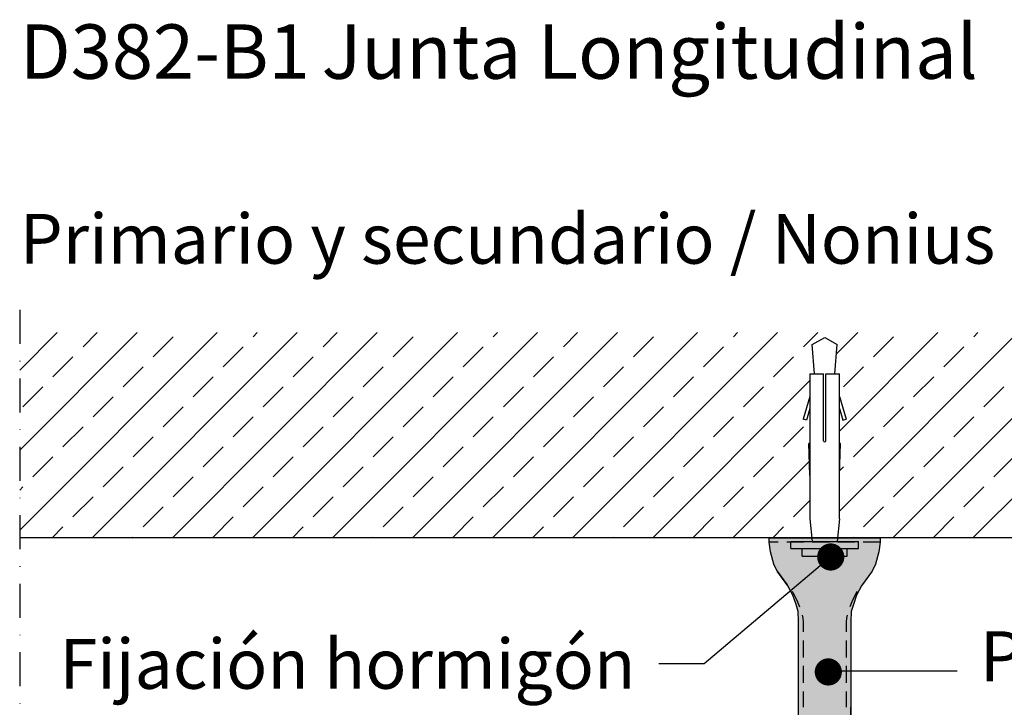
# Model space of a CAD drawing. Extents: x 1751 to 2161, y 133 to 530.
# Drawn here: x 1776 to 1993, y 379 to 530 of the extents above; entities that cross this region are included whole.
import ezdxf
from ezdxf.enums import TextEntityAlignment as Align

# ---------------------------------------------------------------- set-up
doc = ezdxf.new("R2010")
doc.units = 0
doc.header["$LTSCALE"] = 15
doc.header["$MEASUREMENT"] = 0
doc.linetypes.add('STRICHPUNKT', pattern=[1, 0.5, -0.25, 0, -0.25])
doc.linetypes.add('VERDECKT', pattern=[0.375, 0.25, -0.125])
for name, color, linetype in [('FLANK7', 7, 'CONTINUOUS'), ('GRAU20 B', 253, 'CONTINUOUS'), ('HILF2S', 2, 'STRICHPUNKT'), ('SCHRAFF1', 1, 'CONTINUOUS'), ('TEXT', 3, 'CONTINUOUS'), ('TEXT2', 2, 'CONTINUOUS'), ('TEXT3', 3, 'CONTINUOUS'), ('TEXT7', 7, 'CONTINUOUS'), ('UK', 2, 'CONTINUOUS'), ('UK1', 1, 'CONTINUOUS'), ('UK1V', 1, 'VERDECKT'), ('UK2', 2, 'CONTINUOUS'), ('UK3', 3, 'CONTINUOUS')]:
    doc.layers.add(name, color=color, linetype=linetype)
doc.styles.add('ar-na-fett', font='ARIALNB.TTF')
doc.styles.add('ar-na-light', font='ARIALN.TTF', dxfattribs={"height": 11})

# ---------------------------------------------------------------- blocks, each defined once
blk = doc.blocks.new('D-DUEBEL')
at = {"layer": 'UK1'}
for p, q in [((-3.250000000000004, 24.854202238595), (-3.500000000000004, 24.854202238595)), ((-3.250000000000004, 17.854202238595), (-3.500000000000004, 24.854202238595)), ((3.249999999999998, 17.854202238595), (3.499999999999996, 24.854202238595)), ((3.499999999999996, 24.854202238595), (3.249999999999996, 24.85420223859501))]:
    blk.add_line(p, q, dxfattribs=at)
at = {"layer": 'UK2'}
for p, q in [((-3.250000000000004, 40.25), (-0.2500000000000036, 40.25)), ((-3.250000000000004, 40.25), (-3.250000000000004, 8.250000000000002)), ((-0.2500000000000036, 25.5), (-0.2500000000000036, 40.25000000000001)), ((0.2500000000000036, 25.5), (0.2500000000000036, 40.25)), ((0.2500000000000036, 40.25), (3.249999999999989, 40.25)), ((3.250000000000001, 8.249999999999988), (3.249999999999989, 40.25)), ((-3.250000000000004, 35.25), (-4.750000000000004, 30.25)), ((3.249999999999989, 35.25), (4.749999999999994, 30.25)), ((-3.250000000000004, 32.63992337277237), (-4.03163028608414, 30.03448908582525)), ((3.249999999999992, 32.63992337277236), (4.03163028608413, 30.03448908582524)), ((-4.03163028608414, 30.03448908582525), (-4.750000000000004, 30.25)), ((4.03163028608413, 30.03448908582524), (4.749999999999994, 30.25)), ((-3.250000000000004, 8.249999999999996), (-2.750000000000004, 3.249999999999996)), ((3.250000000000002, 8.249999999999996), (2.750000000000004, 3.249999999999996)), ((-7.500000000000004, 3.249999999999996), (7.500000000000004, 3.249999999999996)), ((-7.500000000000004, 1.749999999999997), (-7.500000000000004, 3.249999999999996)), ((7.500000000000004, 1.749999999999997), (7.500000000000004, 3.249999999999996)), ((-7.500000000000004, 1.749999999999997), (7.500000000000004, 1.749999999999997)), ((-5.000000000000004, -3.3e-15), (-5.000000000000004, 1.749999999999997)), ((5.000000000000004, -3.8e-15), (5.000000000000011, 1.749999999999997)), ((-5.000000000000004, -3.3e-15), (5.000000000000004, -3.8e-15))]:
    blk.add_line(p, q, dxfattribs=at)
blk.add_arc((-3.6e-15, 25.5), 0.2500000000000071, 180, 0, dxfattribs=at)
at = {"layer": 'UK3'}
for p, q in [((-2.752558762848071, 46.74999999999999), (-0.0025587628480661, 48.25)), ((-0.0025587628480661, 48.25), (2.747441237151936, 46.74999999999999)), ((-2.252558762848077, 40.25), (-2.752558762848071, 46.74999999999999)), ((2.24744123715193, 40.25), (2.747441237151936, 46.74999999999999))]:
    blk.add_line(p, q, dxfattribs=at)

msp = doc.modelspace()

# ---------------------------------------------------------------- hatches: boundary and pattern name
at = {"layer": 'GRAU20 B'}
msp.add_hatch(color=256, dxfattribs=at).paths.add_polyline_path([(1959.518241619923, 399.863294516693), (1959.961703193176, 401.455464085517), (1960.68736758577, 403.470868603011), (1961.755706830425, 405.5870433463817), (1962.924832796273, 407.1792129152029), (1964.093958762121, 408.7713824840255), (1964.839780498954, 410.3635520528458), (1965.565444891549, 413.0238860159395), (1965.886167974939, 415.1697623520524), (1965.886167974939, 416.1697623520524), (1941.386167974937, 416.1697623520524), (1941.386167974937, 415.169762352052), (1941.706891058325, 413.0238860159436), (1942.432555450923, 410.3635520528462), (1943.178377187756, 408.7713824840259), (1944.347503153604, 407.1792129152029), (1945.516629119452, 405.5870433463813), (1946.584968364105, 403.470868603011), (1947.3106327567, 401.455464085517), (1947.754094329953, 399.863294516693), (1947.886167974938, 397.6697623520183), (1947.886167974938, 382.6696931107206), (1947.886167974938, 368.9669508891368), (1959.383217269238, 368.9669508891368), (1959.386167974938, 382.6696931107206), (1959.386167974938, 397.6697623520242)])
at = {"layer": 'SCHRAFF1'}
h = msp.add_hatch(dxfattribs=at)
h.set_pattern_fill('ANSI33', color=256, scale=50, style=0)
h.set_pattern_definition([(45, (-567.8917166501863, 407.4830129348545), (-8.838834764831843, 8.838834764831844), []), (45, (-559.0528819001868, 407.4830129348545), (-8.838834764831843, 8.838834764831844), [6.25, -3.125])])
h.paths.add_polyline_path([(1775.897334066134, 461.4269544300007), (1775.897334066134, 416.1697623520524), (1950.775516077848, 416.1697623520524), (1950.378172831862, 420.143194811908), (1950.378172831862, 429.7473970504914), (1950.128172831863, 436.7473970505057), (1950.378172831862, 436.7473970505057), (1950.378172831862, 444.5331181846839), (1949.596542545778, 441.927683897736), (1948.878172831862, 442.1431948119109), (1950.378172831862, 447.1431948119111), (1950.378172831862, 452.1431948119107), (1951.375614069014, 452.1431948119107), (1950.875614069014, 458.6431948119107), (1953.625614069014, 460.1431948119107), (1956.375614069015, 458.6431948119109), (1955.875614069014, 452.1431948119107), (1956.878172831862, 452.1431948119107), (1956.878172831862, 447.1431948119123), (1958.378172831862, 442.1431948119109), (1957.659803117946, 441.927683897736), (1956.878172831862, 444.5331181846839), (1956.878172831862, 436.7473970505057), (1957.128172831862, 436.7473970505057), (1956.878172831862, 429.7473970505046), (1956.878172831862, 420.1431948119121), (1956.480829585876, 416.1697623520524), (2122.759432657628, 416.1697623520524), (2122.759432657628, 461.4269544300007)])

# ---------------------------------------------------------------- linework, layer by layer
at = {"layer": 'FLANK7'}
msp.add_line((2122.759432657628, 416.1697623520524), (1775.897334066134, 416.1697623520524), dxfattribs=at)
at = {"layer": 'HILF2S'}
msp.add_line((1775.897334066134, 466.4269544300007), (1775.897334066134, 183.5734491967223), dxfattribs=at)
at = {"layer": 'TEXT2'}
for p, q in [((1954.972147754879, 411.9252032517702), (1927.026107841288, 388.3569557007813)), ((1927.026107841288, 388.3569557007813), (1917.026107841288, 388.3569557007813)), ((1954.623127989626, 386.7751169186715), (1982.918187668469, 386.7751169186715))]:
    msp.add_line(p, q, dxfattribs=at)
at = {"layer": 'TEXT7', "const_width": 3}
for points in [[(1953.472147754879, 411.9252032517702, -1), (1956.472147754879, 411.9252032517702, -1)], [(1952.933643351857, 386.5609539368627, 1), (1955.933643351857, 386.5609539368627, 1)]]:
    msp.add_lwpolyline(points, format="xyb", close=True, dxfattribs=at)
at = {"layer": 'UK1'}
msp.add_lwpolyline([(1947.886167974938, 368.9669508891368), (1947.886167974938, 382.6696931107206), (1947.886167974938, 397.6697623520224), (1947.754094329953, 399.8632945166939), (1947.3106327567, 401.4554640855156), (1946.584968364106, 403.470868603011), (1945.516629119451, 405.5870433463813), (1944.347503153604, 407.1792129152029), (1943.178377187756, 408.7713824840246), (1942.432555450922, 410.3635520528458), (1941.706891058327, 413.02388601594), (1941.386167974937, 415.1697623520524), (1941.386167974937, 416.1697623520524), (1965.886167974939, 416.1697623520524), (1965.886167974939, 415.1697623520524), (1965.56544489155, 413.02388601594), (1964.839780498954, 410.3635520528458), (1964.09395876212, 408.7713824840246), (1962.924832796273, 407.1792129152029), (1961.755706830425, 405.5870433463813), (1960.687367585771, 403.470868603011), (1959.961703193175, 401.4554640855156), (1959.518241619923, 399.8632945166939), (1959.386167974938, 397.6697623520224), (1959.383217269238, 368.9669508891368), (1959.386167974938, 378.7618965764493)], dxfattribs=at)
at = {"layer": 'UK1V'}
msp.add_line((1965.886167974939, 415.1697623520524), (1941.386167974937, 415.1697623520524), dxfattribs=at)
at = {"layer": 'UK1V', "flags": 128}
for points in [[(1943.154866341036, 408.8215731030912), (1945.426379673525, 405.7281216626063), (1946.595505639373, 404.1359520937847), (1947.663844884027, 402.0197773504144), (1948.389509276623, 400.004372832919), (1948.832970849875, 398.4122032640973), (1948.886167974938, 397.5286840358133), (1948.886167974938, 382.6696931107206), (1948.886167974938, 378.7618965764489)], [(1964.11746960884, 408.8215731030912), (1961.845956276351, 405.7281216626063), (1960.676830310503, 404.1359520937847), (1959.608491065849, 402.0197773504144), (1958.882826673254, 400.004372832919), (1958.439365100001, 398.4122032640973), (1958.386167974938, 397.5286840358133), (1958.386167974938, 382.6696931107206), (1958.386167974938, 378.7618965764493)]]:
    msp.add_lwpolyline(points, dxfattribs=at)

# ---------------------------------------------------------------- block references
at = {"layer": 'UK', "color": 7}
msp.add_blockref('D-DUEBEL', (1953.636167974938, 412.0707468669127), dxfattribs=at)

# ---------------------------------------------------------------- texts
at = {"layer": 'TEXT', "style": 'ar-na-fett'}
for s, p in [('Junta Longitudinal', (1842.565590220283, 523.4294462392047)), ('D382-B1', (1775.897334066134, 523.4294462392047))]:
    msp.add_text(s, height=12, dxfattribs=at).set_placement(p, align=Align.MIDDLE_LEFT)
at = {"layer": 'TEXT3'}
for s, style, p in [('Primario y secundario / Nonius cerrado 0,40 kN', 'ar-na-fett', (1775.897334066134, 473.1929844436434)), ('Parte superior Nonius', 'ar-na-light', (1987.918187668469, 381.0880206776026))]:
    msp.add_text(s, height=11, dxfattribs=dict(at, style=style)).set_placement(p, align=Align.BOTTOM_LEFT)
at = {"layer": 'TEXT3', "style": 'ar-na-light'}
msp.add_text('Fijación hormigón', height=11, dxfattribs=at).set_placement((1911.853529396541, 382.8489632651792), align=Align.RIGHT)

doc.saveas('drawing.dxf')
